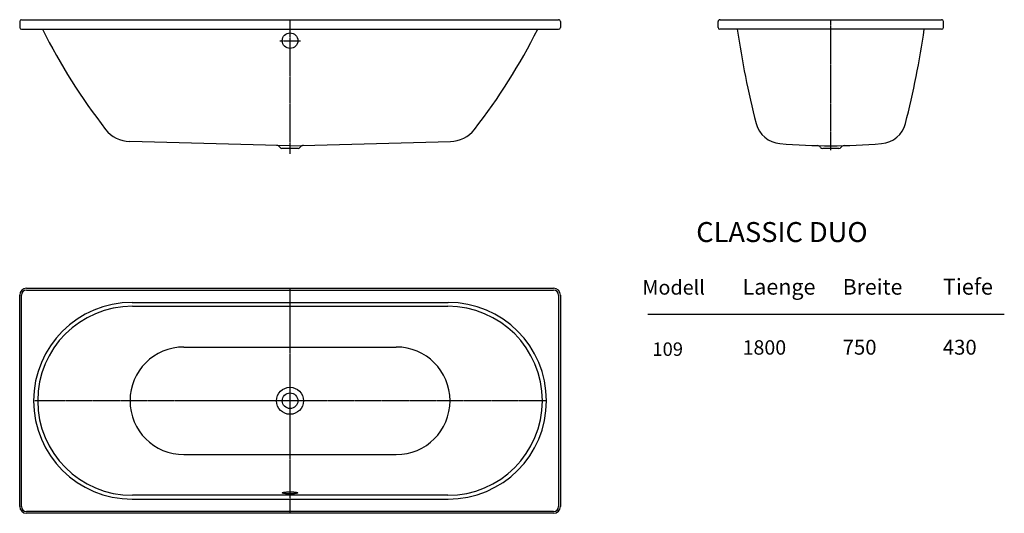
# Model space of a CAD drawing. Extents: x 33 to 3310, y 416 to 2061.
import ezdxf
from ezdxf.enums import TextEntityAlignment as Align

# ---------------------------------------------------------------- set-up
doc = ezdxf.new("R2010")
doc.units = 0
for name, pattern in [('AUSGEZOGEN', [0]), ('HILFSLINIE', [0]), ('MITTELLINIE', [13, 10, -1, 1, -1])]:
    doc.linetypes.add(name, pattern=pattern)
doc.layers.get('0').update_dxf_attribs({"linetype": 'AUSGEZOGEN'})
doc.styles.get("Standard").update_dxf_attribs({"font": 'isocp'})

msp = doc.modelspace()

# ---------------------------------------------------------------- linework, layer by layer
for p, q in [((32.776733, 2054.528564), (32.776733, 2034.528564)), ((38.939331, 2060.528564), (1826.614136, 2060.528564)), ((1832.776733, 2054.528564), (1832.776733, 2034.528564)), ((2357.776611, 2034.528564), (2357.776611, 2054.528564)), ((2363.776611, 2060.528564), (3101.776611, 2060.528564)), ((3107.776611, 2034.528564), (3107.776611, 2054.528564)), ((38.776733, 2028.528564), (1826.776733, 2028.528564)), ((3101.776611, 2028.528564), (2363.776611, 2028.528564)), ((932.776733, 1640.528564), (398.98645, 1654.50708)), ((932.776733, 1640.528564), (1466.567017, 1654.50708)), ((959.726929, 1631.719971), (905.826538, 1631.719971)), ((2759.726807, 1631.040283), (2705.826416, 1631.040283)), ((55.776733, 1165.528564), (1809.776733, 1165.528564)), ((32.776733, 438.528564), (32.776733, 1142.528564)), ((1832.776733, 1142.528564), (1832.776733, 438.528564)), ((407.776733, 1105.528564), (1457.776733, 1105.528564)), ((1457.776733, 475.528564), (407.776733, 475.528564)), ((1809.776733, 415.528564), (55.776733, 415.528564))]:
    msp.add_line(p, q)
at = {"color": 8, "linetype": 'MITTELLINIE'}
for p, q in [((932.776733, 1613.719971), (932.776733, 2060.528564)), ((2732.776611, 1625.528564), (2732.776611, 2060.528564)), ((898.391968, 1990.528564), (967.161499, 1990.528564)), ((932.776733, 415.528564), (932.776733, 1165.528564)), ((1782.776733, 790.528564), (82.776733, 790.528564))]:
    msp.add_line(p, q, dxfattribs=at)
at = {"color": 8, "linetype": 'HILFSLINIE'}
for p, q in [((55.776733, 1159.528564), (1809.776733, 1159.528564)), ((38.776733, 438.528564), (38.776733, 1142.528564)), ((406.876831, 1118.329346), (1458.676636, 1118.329346)), ((1826.776733, 1142.528564), (1826.776733, 438.528564)), ((2123.445557, 1079.594971), (3310.446045, 1079.594971)), ((579.326538, 969.778564), (1286.226929, 969.778564)), ((579.326538, 611.278564), (1286.226929, 611.278564)), ((406.876831, 462.727783), (1458.676636, 462.727783)), ((1809.776733, 421.528564), (55.776733, 421.528564))]:
    msp.add_line(p, q, dxfattribs=at)
for points in [[(906.776733, 483.727783), (907.585327, 484.520752), (909.626343, 485.184814), (912.156616, 485.677002), (914.633179, 486.020752), (916.82312, 486.255127), (918.68103, 486.417236), (920.235718, 486.532471), (921.537964, 486.614502), (922.634644, 486.675049), (923.566772, 486.719971), (924.366089, 486.75708), (925.05896, 486.784424), (925.66394, 486.805908), (926.197632, 486.825439), (926.672241, 486.839111), (927.096558, 486.85083), (927.47937, 486.860596), (927.826538, 486.870361), (928.143433, 486.876221), (928.43396, 486.884033), (928.702515, 486.887939), (928.950562, 486.893799), (929.182007, 486.897705), (929.972046, 486.909424), (930.609741, 486.917236), (931.393921, 486.923096), (932.372437, 486.927002), (933.387085, 486.927002), (934.531616, 486.921143), (935.410522, 486.911377), (936.15564, 486.901611), (937.119507, 486.884033), (937.410034, 486.876221), (937.726929, 486.870361), (938.074097, 486.860596), (938.456909, 486.85083), (938.881714, 486.839111), (939.355835, 486.825439), (939.889526, 486.805908), (940.494507, 486.784424), (941.187378, 486.75708), (941.986694, 486.719971), (942.918823, 486.675049), (944.015503, 486.614502), (945.317749, 486.532471), (946.872437, 486.417236), (948.730347, 486.255127)], [(925.05896, 480.673096), (924.366089, 480.700439), (923.566772, 480.735596), (922.634644, 480.782471), (921.537964, 480.843018), (920.235718, 480.925049), (918.68103, 481.040283), (916.822632, 481.202393), (914.633179, 481.436768), (912.156616, 481.778564), (909.625854, 482.272705), (907.584839, 482.936768), (906.776733, 483.727783)], [(948.730347, 486.255127), (950.920288, 486.020752), (953.396851, 485.677002), (955.927124, 485.184814), (957.96814, 484.520752), (958.776733, 483.727783), (957.96814, 482.936768), (955.927124, 482.270752), (953.396851, 481.778564), (950.920288, 481.436768), (948.730347, 481.202393), (946.872437, 481.040283), (945.317749, 480.925049), (944.015503, 480.843018), (942.918823, 480.782471), (941.986694, 480.735596), (941.187378, 480.700439), (940.494507, 480.673096), (939.889526, 480.649658), (939.355835, 480.63208), (938.881226, 480.618408), (938.456909, 480.606689), (938.074097, 480.594971), (937.726929, 480.587158), (937.410034, 480.579346), (937.119507, 480.573486), (936.850952, 480.567627), (936.602905, 480.563721), (936.37146, 480.559814), (935.581421, 480.548096), (934.943726, 480.540283), (934.159546, 480.532471), (933.283569, 480.528564), (932.269897, 480.528564), (931.14978, 480.534424), (929.972046, 480.548096), (929.182007, 480.559814), (928.950562, 480.563721), (928.702515, 480.567627), (928.43396, 480.573486), (928.143433, 480.579346), (927.826538, 480.587158), (927.478882, 480.594971), (927.096558, 480.606689), (926.671753, 480.618408), (926.197632, 480.63208), (925.66394, 480.649658), (925.05896, 480.673096)]]:
    msp.add_lwpolyline(points)
for centre in [(932.776733, 1990.528564), (932.776733, 790.528564)]:
    msp.add_circle(centre, 26)
msp.add_circle((932.776733, 790.528564), 45, dxfattribs=at)
for centre, radius, start, end in [((38.776733, 2054.528564), 6, 90, 180), ((38.776733, 2034.528564), 6, 180, 270), ((1826.776733, 2054.528564), 6, 0, 93.107391), ((1826.776733, 2034.528564), 6, 270, 0), ((2363.776611, 2054.528564), 6, 86.822754, 180), ((2363.776611, 2034.528564), 6, 180, 270), ((3101.776611, 2054.528564), 6, 0, 93.172585), ((3101.776611, 2034.528564), 6, 270, 0), ((1896.913208, 2923.716064), 2000, 206.589401, 217.906723), ((-31.359741, 2923.716064), 2000, 322.093262, 333.410583), ((5390.676758, 2457.794189), 3000, 188.226608, 194.333664), ((74.876343, 2457.794189), 3000, 345.666321, 351.773407), ((2571.264404, 1737.370361), 90, 194.33374, 265.149292), ((2894.288818, 1737.370361), 90, 274.850677, 345.66626), ((401.734985, 1759.469971), 105, 217.906784, 268.500031), ((1463.818481, 1759.469971), 105, 271.499969, 322.093231), ((887.387573, 1627.719971), 14, 33.048244, 86.706879), ((978.165894, 1627.719971), 14, 93.293114, 146.951752), ((2732.776611, 3640.528564), 2000, 265.1492, 274.8508), ((2687.387451, 1627.040283), 14, 33.057125, 86.706879), ((2778.165771, 1627.040283), 14, 93.293114, 146.942871), ((905.826538, 1639.719971), 8, 213.068359, 270), ((959.726929, 1639.719971), 8, 270, 326.931641), ((2705.826416, 1639.040283), 8, 213.053772, 270), ((2759.726807, 1639.040283), 8, 270, 326.94812), ((55.776733, 1142.528564), 23, 90, 180), ((1809.776733, 1142.528564), 23, 0, 90), ((407.776733, 790.528564), 315, 90, 270), ((1457.776733, 790.528564), 315, 270, 90), ((55.776733, 438.528564), 23, 180, 270), ((1809.776733, 438.528564), 23, 270, 0)]:
    msp.add_arc(centre, radius, start, end)
for centre, radius, start, end in [((55.776733, 1142.528564), 17, 90, 180), ((1809.776733, 1142.528564), 17, 0, 90), ((406.876831, 790.528564), 327.799988, 90, 270), ((1458.676636, 790.528564), 327.799988, 270, 90), ((579.326538, 790.528564), 179.25, 90, 270), ((1286.226929, 790.528564), 179.25, 270, 90), ((55.776733, 438.528564), 17, 180, 270), ((1809.776733, 438.528564), 17, 270, 0)]:
    msp.add_arc(centre, radius, start, end, dxfattribs=at)

# ---------------------------------------------------------------- texts
for s, height, width, p, p2 in [('CLASSIC DUO', 100.000008, 0.746667, (2284.791748, 1319.536377), (2855.458496, 1319.536377)), ('Modell', 66.666672, 0.91, (2105.7854, 1144.260986), (2313.7854, 1144.260986)), ('Laenge', 66.666672, 0.91, (2439.118408, 1144.260986), (2681.785156, 1144.260986)), ('Breite', 66.666672, 0.91, (2772.451416, 1144.259033), (2971.221436, 1144.259033)), ('Tiefe', 66.666672, 0.91, (3105.783936, 1144.259033), (3272.617188, 1144.259033)), ('109', 66.666672, 0.91, (2139.037354, 940.180908), (2240.870605, 940.180908)), ('1800', 66.666672, 0.91, (2439.117432, 944.260986), (2584.28418, 944.260986)), ('750', 66.666672, 0.91, (2772.450439, 944.259033), (2885.117188, 944.259033)), ('430', 66.666672, 0.91, (3105.783936, 944.259033), (3218.450684, 944.259033))]:
    msp.add_text(s, height=height, dxfattribs=dict(width=width)).set_placement(p, p2, align=Align.ALIGNED)

doc.saveas('drawing.dxf')
